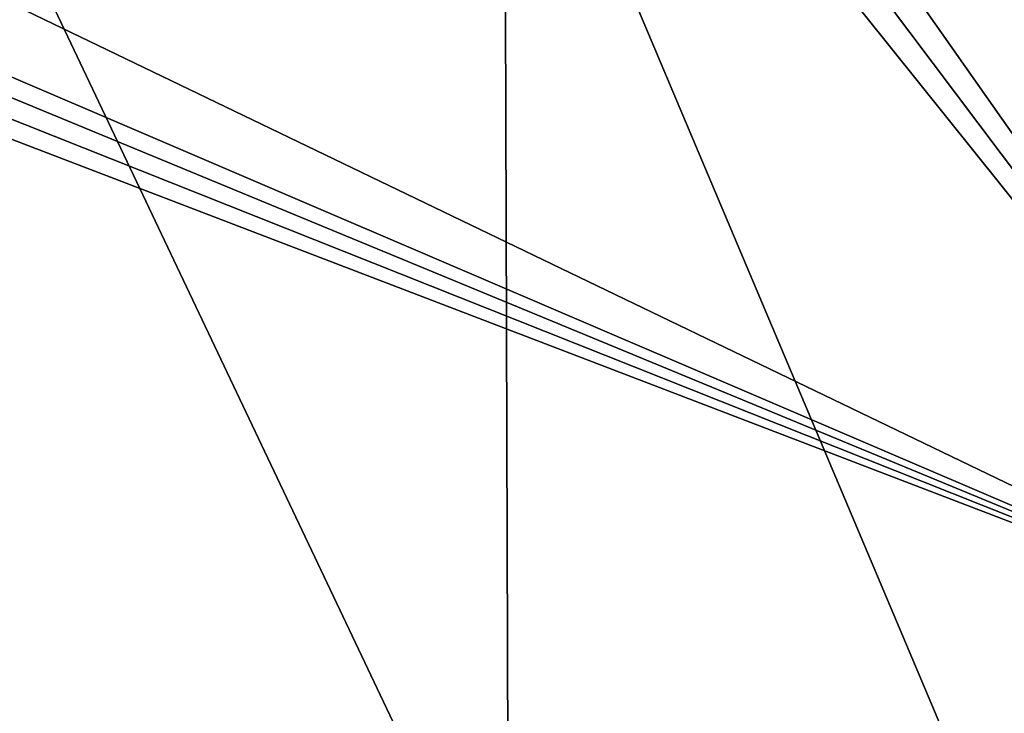
# Model space of a CAD drawing. Units: millimetres. Extents: x -55 to 55, y -55 to 194.
# Drawn here: x 1 to 8, y 161 to 166 of the extents above; entities that cross this region are included whole.
import ezdxf

# ---------------------------------------------------------------- set-up
doc = ezdxf.new("R2010")
doc.units = ezdxf.units.MM
doc.header["$LTSCALE"] = 41.718519
doc.layers.add('10', color=7, linetype='CONTINUOUS')
doc.layers.add('7', color=7, linetype='CONTINUOUS')

msp = doc.modelspace()

# ---------------------------------------------------------------- linework, layer by layer
at = {"layer": '10', "linetype": 'Continuous'}
for points in [[(10.2524, 169.411, -46.5989), (10.3148, 161.5613, -43.6077), (6.7902, 168.1354, -47.4965), (10.2524, 169.411, -46.5989)], [(10.3148, 161.5613, -43.6077), (6.7902, 166.5794, -46.8895), (6.7902, 168.1354, -47.4965), (10.3148, 161.5613, -43.6077)], [(6.5622, 166.5536, -46.9532), (10.3148, 161.5613, -43.6077), (6.3352, 166.5287, -47.0149), (6.5622, 166.5536, -46.9532)], [(6.7902, 166.5794, -46.8895), (10.3148, 161.5613, -43.6077), (6.5622, 166.5536, -46.9532), (6.7902, 166.5794, -46.8895)], [(10.3148, 161.5613, -43.6077), (0.7502, 166.1709, -47.8996), (6.3352, 166.5287, -47.0149), (10.3148, 161.5613, -43.6077)], [(0.7502, 166.1709, -47.8996), (10.3148, 161.5613, -43.6077), (0.2602, 165.8703, -47.7925), (0.7502, 166.1709, -47.8996)], [(0.2602, 165.8703, -47.7925), (10.3148, 161.5613, -43.6077), (0.2602, 165.7192, -47.7315), (0.2602, 165.8703, -47.7925)], [(0.2602, 165.7192, -47.7315), (10.3148, 161.5613, -43.6077), (0.1345, 165.6118, -47.6895), (0.2602, 165.7192, -47.7315)], [(0.1345, 165.6118, -47.6895), (10.3148, 161.5613, -43.6077), (0, 165.5156, -47.6512), (0.1345, 165.6118, -47.6895)], [(0, 165.5156, -47.6512), (10.3148, 161.5613, -43.6077), (0, 159.4234, -45.1898), (0, 165.5156, -47.6512)], [(10.3148, 161.5613, -43.6077), (10.3764, 153.6836, -40.604), (0, 159.4234, -45.1898), (10.3148, 161.5613, -43.6077)]]:
    msp.add_3dface(points, dxfattribs=at)
at = {"layer": '7', "linetype": 'Continuous'}
for points in [[(4.239, 168.2703, -21.3523), (0, 168.4891, -20.8107), (4.2647, 159.5005, -17.8036), (4.239, 168.2703, -21.3523)], [(0, 168.4891, -20.8107), (0, 159.7174, -17.2667), (4.2647, 159.5005, -17.8036), (0, 168.4891, -20.8107)], [(8.1511, 167.6224, -22.9558), (4.239, 168.2703, -21.3523), (8.2093, 158.8575, -19.3948), (8.1511, 167.6224, -22.9558)], [(8.2093, 158.8575, -19.3948), (4.239, 168.2703, -21.3523), (4.2647, 159.5005, -17.8036), (8.2093, 158.8575, -19.3948)]]:
    msp.add_3dface(points, dxfattribs=at)

doc.saveas('drawing.dxf')
